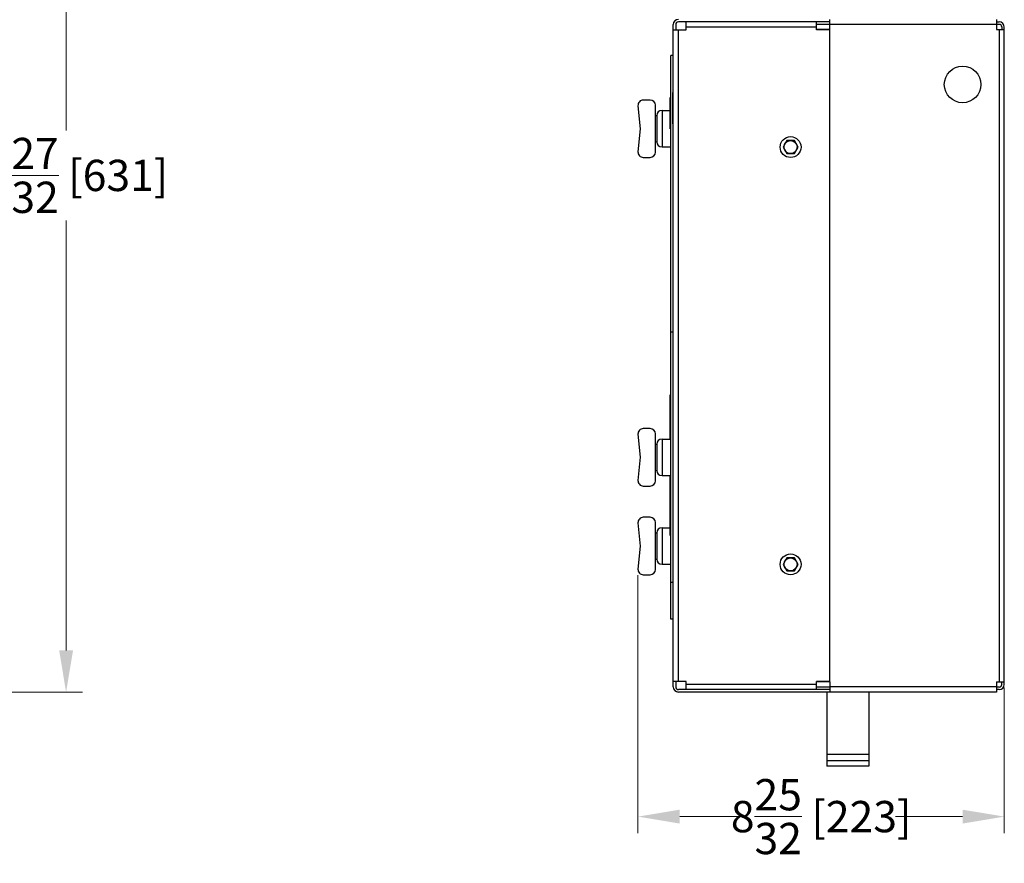
# Model space of a CAD drawing. Units: inches. Extents: x -8.1 to 55.3, y -28.9 to 44.6.
# Drawn here: x 31.7 to 55.3, y -7.7 to 12.6 of the extents above; entities that cross this region are included whole.
import ezdxf

# ---------------------------------------------------------------- set-up
doc = ezdxf.new("R2010")
doc.units = ezdxf.units.IN
doc.header["$LTSCALE"] = 1.21
doc.header["$MEASUREMENT"] = 0
doc.header["$PDMODE"] = 3
doc.header["$PDSIZE"] = 0.3125
doc.layers.get('0').update_dxf_attribs({"linetype": 'CONTINUOUS'})
doc.layers.get('Defpoints').update_dxf_attribs({"linetype": 'CONTINUOUS'})
doc.layers.add('02___PRT_ALL_AXES', color=7, linetype='CONTINUOUS')
doc.styles.get("Standard").update_dxf_attribs({"font": 'ARIAL.TTF', "width": 0.8})
doc.dimstyles.get("Standard").update_dxf_attribs({"dimtxt": 0.15625, "dimasz": 0.1875, "dimexe": 0.18, "dimexo": 0.0625, "dimgap": 0.09, "dimtad": 0, "dimtih": 1, "dimtoh": 1, "dimzin": 4, "dimdsep": 46, "dimtxsty": 'Standard', "dimcen": 0.09, "dimadec": 0, "dimazin": 0, "dimtp": 0.01, "dimtm": 0.01, "dimtfac": 1, "dimtofl": 0, "dimtmove": 0, "dimatfit": 3, "dimfxl": 1, "dimtolj": 1, "dimtzin": 4, "dimarcsym": 0})

# ---------------------------------------------------------------- blocks, each defined once
blk = doc.blocks.new('*D7')
at = {"color": 0, "lineweight": 0}
for p, q in [((-4.816, 21.298), (33.166, 21.298)), ((32.77, 20.298), (32.77, 9.909)), ((32.77, -2.551), (32.77, 7.751)), ((26.984, -3.551), (33.166, -3.551))]:
    blk.add_line(p, q, dxfattribs=at)
for points in [[(32.604, 20.298), (32.937, 20.298), (32.77, 21.298)], [(32.604, -2.551), (32.937, -2.551), (32.77, -3.551)]]:
    blk.add_solid(points, dxfattribs=at)
at = {"layer": 'Defpoints', "color": 0, "lineweight": 0}
for p in [(-4.953, 21.298), (32.77, 21.298), (26.847, -3.551)]:
    blk.add_point(p, dxfattribs=at)
at = {"color": 0, "lineweight": 0, "insert": (32.77, 8.83), "char_height": 0.75, "attachment_point": 5}
blk.add_mtext('\\A1;24{\\H1.000000x;\\S27/32;} [631]', dxfattribs=at)
blk = doc.blocks.new('*D8')
at = {"color": 0, "lineweight": 0}
for p, q in [((46.476, -0.751), (46.476, -6.931)), ((55.256, -3.443), (55.256, -6.931)), ((47.476, -6.535), (49.082, -6.535)), ((54.256, -6.535), (52.651, -6.535))]:
    blk.add_line(p, q, dxfattribs=at)
for points in [[(47.476, -6.369), (47.476, -6.702), (46.476, -6.535)], [(54.256, -6.369), (54.256, -6.702), (55.256, -6.535)]]:
    blk.add_solid(points, dxfattribs=at)
at = {"layer": 'Defpoints', "color": 0, "lineweight": 0}
for p in [(46.476, -0.613), (55.256, -3.306), (55.256, -6.535)]:
    blk.add_point(p, dxfattribs=at)
at = {"color": 0, "lineweight": 0, "insert": (50.866, -6.535), "char_height": 0.75, "attachment_point": 5}
blk.add_mtext('\\A1;8{\\H1.000000x;\\S25/32;} [223]', dxfattribs=at)

msp = doc.modelspace()

# ---------------------------------------------------------------- linework, layer by layer
at = {"color": 7, "linetype": 'Continuous'}
for p, q in [((51.071474, 12.509286), (47.443774, 12.509286)), ((47.633974, 12.319086), (47.633974, 12.509286)), ((50.758974, 12.319086), (50.758974, 12.509286)), ((51.071474, 12.324486), (51.071474, 12.569086)), ((55.071474, 12.569086), (55.071474, 12.324486)), ((55.071474, 12.509286), (55.131274, 12.509286)), ((47.321474, -3.425514), (47.321474, 12.444086)), ((47.321474, 12.319086), (47.633974, 12.319086)), ((47.381274, 12.446786), (47.381274, 12.319086)), ((47.446474, -3.300514), (47.446474, 12.319086)), ((50.758974, 12.384286), (47.633974, 12.384286)), ((51.071474, 12.449486), (50.758974, 12.449486)), ((51.071474, 12.324486), (50.758974, 12.324486)), ((51.071474, 12.319086), (50.758974, 12.319086)), ((55.071474, 12.444086), (51.071474, 12.444086)), ((51.071474, -3.300514), (51.071474, 12.319086)), ((55.133974, 12.449486), (55.071474, 12.449486)), ((55.071474, 12.324486), (55.256245, 12.324486)), ((55.131274, 12.324486), (55.131274, -3.305914)), ((55.196474, 12.386986), (55.196474, 12.324486)), ((55.256274, -3.365714), (55.256274, 12.384286)), ((47.261674, -1.800514), (47.261674, 11.699486)), ((47.321474, 11.699486), (47.261674, 11.699486)), ((46.771424, 10.636986), (46.601424, 10.636986)), ((47.249674, 9.949486), (47.249674, 10.699486)), ((47.261674, 10.699486), (47.249674, 10.699486)), ((47.309474, 10.069086), (47.309474, 10.819086)), ((47.321474, 10.819086), (47.309474, 10.819086)), ((46.4769, 10.501092), (46.525159, 9.949486)), ((46.896424, 9.386986), (46.896424, 10.511986)), ((46.525159, 9.949486), (46.4769, 9.397881)), ((47.261674, 9.949486), (47.249674, 9.949486)), ((47.321474, 10.069086), (47.309474, 10.069086)), ((46.601424, 9.261986), (46.771424, 9.261986)), ((47.321474, 5.074486), (47.261674, 5.074486)), ((47.261674, 3.574486), (47.249674, 3.574486)), ((47.249674, 2.511986), (47.249674, 3.574486)), ((46.4769, 2.626092), (46.525159, 2.074486)), ((46.771424, 2.761986), (46.601424, 2.761986)), ((46.896424, 1.511986), (46.896424, 2.636986)), ((46.525159, 2.074486), (46.4769, 1.522881)), ((47.249674, 0.199486), (47.249674, 1.636986)), ((46.601424, 1.386986), (46.771424, 1.386986)), ((46.4769, 0.501092), (46.525159, -0.050514)), ((46.771424, 0.636986), (46.601424, 0.636986)), ((46.896424, -0.613014), (46.896424, 0.511986)), ((47.261674, 0.574486), (47.249674, 0.574486)), ((47.261674, 0.199486), (47.249674, 0.199486)), ((46.525159, -0.050514), (46.4769, -0.602119)), ((46.601424, -0.738014), (46.771424, -0.738014)), ((47.321474, -0.925514), (47.261674, -0.925514)), ((47.321474, -1.800514), (47.261674, -1.800514)), ((47.633974, -3.300514), (47.321474, -3.300514)), ((47.381274, -3.300514), (47.381274, -3.428214)), ((47.633974, -3.490714), (47.633974, -3.300514)), ((51.071474, -3.300514), (50.758974, -3.300514)), ((50.758974, -3.490714), (50.758974, -3.300514)), ((51.071474, -3.490714), (47.443774, -3.490714)), ((50.758974, -3.365714), (47.633974, -3.365714)), ((51.071474, -3.305914), (50.758974, -3.305914)), ((51.071474, -3.430914), (50.758974, -3.430914)), ((51.071474, -3.305914), (51.071474, -3.533767)), ((55.071474, -3.425514), (51.071474, -3.425514)), ((51.071474, -3.550514), (51.071474, -3.53449)), ((55.071474, -3.305914), (55.256245, -3.305914)), ((55.071474, -3.305914), (55.071474, -3.550514)), ((55.133974, -3.430914), (55.071474, -3.430914)), ((55.131274, -3.490714), (55.071474, -3.490714)), ((55.196474, -3.368414), (55.196474, -3.305914)), ((55.071474, -3.550514), (47.446474, -3.550514))]:
    msp.add_line(p, q, dxfattribs=at)
for centre, radius, start, end in [((47.446474, 12.444086), 0.125, 90, 180), ((47.443774, 12.446786), 0.0625, 90, 180), ((55.131274, 12.384286), 0.125, 0, 90), ((55.133974, 12.386986), 0.0625, 0, 90), ((46.601424, 10.511986), 0.125, 90, 185), ((46.771424, 10.511986), 0.125, 0, 90), ((46.601424, 9.386986), 0.125, 175, 270), ((46.771424, 9.386986), 0.125, 270, 360), ((46.601424, 2.636986), 0.125, 90, 185), ((46.771424, 2.636986), 0.125, 0, 90), ((46.601424, 1.511986), 0.125, 175, 270), ((46.771424, 1.511986), 0.125, 270, 360), ((46.601424, 0.511986), 0.125, 90, 185), ((46.771424, 0.511986), 0.125, 0, 90), ((46.601424, -0.613014), 0.125, 175, 270), ((46.771424, -0.613014), 0.125, 270, 360), ((47.446474, -3.425514), 0.125, 180, 270), ((47.443774, -3.428214), 0.0625, 180, 270), ((55.131274, -3.365714), 0.125, 270, 360), ((55.133974, -3.368414), 0.0625, 270, 360)]:
    msp.add_arc(centre, radius, start, end, dxfattribs=at)
at = {"layer": '02___PRT_ALL_AXES', "color": 7, "linetype": 'Continuous'}
for p, q in [((47.052674, 10.386986), (47.052674, 9.511986)), ((47.052674, 10.386986), (47.249674, 10.386986)), ((46.896424, 10.261986), (46.927674, 10.261986)), ((46.927674, 10.261986), (46.927674, 9.636986)), ((46.896424, 9.636986), (46.927674, 9.636986)), ((47.052674, 9.511986), (47.261674, 9.511986)), ((50.043764, 9.665536), (49.953553, 9.509286)), ((49.953553, 9.509286), (50.043764, 9.353036)), ((50.224185, 9.665536), (50.043764, 9.665536)), ((50.314396, 9.509286), (50.224185, 9.665536)), ((50.224185, 9.353036), (50.314396, 9.509286)), ((50.043764, 9.353036), (50.224185, 9.353036)), ((46.896424, 2.386986), (46.927674, 2.386986)), ((46.927674, 2.386986), (46.927674, 1.761986)), ((47.052674, 2.511986), (47.261674, 2.511986)), ((47.052674, 2.511986), (47.052674, 1.636986)), ((46.896424, 1.761986), (46.927674, 1.761986)), ((47.052674, 1.636986), (47.261674, 1.636986)), ((46.896424, 0.261986), (46.927674, 0.261986)), ((46.927674, 0.261986), (46.927674, -0.363014)), ((47.052674, 0.386986), (47.249674, 0.386986)), ((47.052674, 0.386986), (47.052674, -0.488014)), ((46.896424, -0.363014), (46.927674, -0.363014)), ((50.043764, -0.334464), (49.953553, -0.490714)), ((50.224185, -0.334464), (50.043764, -0.334464)), ((50.314396, -0.490714), (50.224185, -0.334464)), ((47.052674, -0.488014), (47.261674, -0.488014)), ((49.953553, -0.490714), (50.043764, -0.646964)), ((50.043764, -0.646964), (50.224185, -0.646964)), ((50.224185, -0.646964), (50.314396, -0.490714)), ((51.006274, -3.550514), (51.006274, -5.326764)), ((52.006274, -3.550514), (52.006274, -5.326764)), ((52.006274, -5.050514), (51.006274, -5.050514)), ((52.006274, -5.201764), (51.006274, -5.201764)), ((52.006274, -5.326764), (51.006274, -5.326764))]:
    msp.add_line(p, q, dxfattribs=at)
for centre, radius in [((54.256274, 11.009286), 0.4375), ((50.133974, 9.509286), 0.25), ((50.133974, 9.509286), 0.15625), ((50.133974, -0.490714), 0.25), ((50.133974, -0.490714), 0.15625)]:
    msp.add_circle(centre, radius, dxfattribs=at)
for centre, start, end in [((47.052674, 10.261986), 90, 180), ((47.052674, 9.636986), 180, 270), ((47.052674, 2.386986), 90, 180), ((47.052674, 1.761986), 180, 270), ((47.052674, 0.261986), 90, 180), ((47.052674, -0.363014), 180, 270)]:
    msp.add_arc(centre, 0.125, start, end, dxfattribs=at)

# ---------------------------------------------------------------- dimensions: what is measured, and where the dimension line sits
at = {"lineweight": 0}
dim = msp.add_linear_dim(base=(32.770331, 21.298236), p1=(26.846505, -3.550514), p2=(-4.953286, 21.298236), angle=90, dimstyle='Standard', override={"dimtxt": 0.75, "dimasz": 1, "dimexe": 0.396, "dimexo": 0.1375, "dimdec": 5, "dimzin": 0, "dimdsep": 0, "dimlunit": 5, "dimcen": 0.198, "dimtp": 0, "dimtm": 0, "dimtdec": 4, "dimtzin": 0, "dimlwd": 0, "dimlwe": 0}, dxfattribs=at)
dim.commit()
dim.dimension.update_dxf_attribs({"geometry": '*D7', "text_midpoint": (32.770331, 8.829938), "dimtype": 160})
dim = msp.add_linear_dim(base=(55.256245, -6.535446), p1=(46.476424, -0.613014), p2=(55.256245, -3.305914), dimstyle='Standard', override={"dimtxt": 0.75, "dimasz": 1, "dimexe": 0.396, "dimexo": 0.1375, "dimdec": 5, "dimzin": 0, "dimdsep": 0, "dimlunit": 5, "dimcen": 0.198, "dimtp": 0, "dimtm": 0, "dimtdec": 4, "dimtzin": 0, "dimlwd": 0, "dimlwe": 0}, dxfattribs=at)
dim.commit()
dim.dimension.update_dxf_attribs({"geometry": '*D8', "text_midpoint": (50.866335, -6.535446)})

doc.saveas('drawing.dxf')
